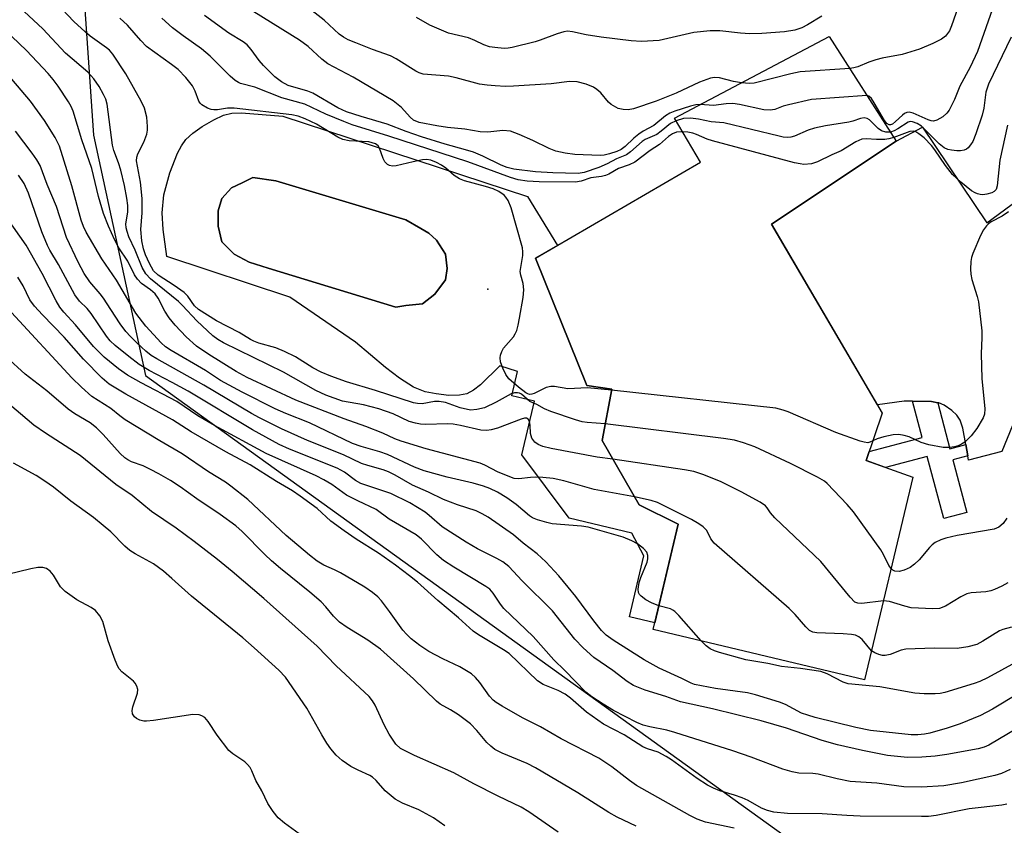
# Model space of a CAD drawing. Units: inches. Extents: x 1261761 to 1267761, y 485454 to 489455.
# Drawn here: x 1263637 to 1263847, y 486953 to 487125 of the extents above; entities that cross this region are included whole.
import ezdxf

# ---------------------------------------------------------------- set-up
doc = ezdxf.new("R2010")
doc.units = ezdxf.units.IN
doc.header["$MEASUREMENT"] = 0
for name, color, linetype in [('BLDG-Footprint', 5, 'Continuous'), ('CNTRL-Horizontal and Vertical Point', 7, 'Continuous'), ('CULTRL-Pad', 6, 'Continuous'), ('CULTRL-Swimming Pool in Ground', 4, 'Continuous'), ('NTRL-Trees', 3, 'Continuous'), ('TRANS-Driveway', 251, 'Continuous'), ('TRANS-Non Street Sidewalk', 7, 'Continuous'), ('Undefined', 1, 'Continuous')]:
    doc.layers.add(name, color=color, linetype=linetype)

msp = doc.modelspace()

# ---------------------------------------------------------------- linework, layer by layer
at = {"layer": 'BLDG-Footprint', "elevation": 201.16}
msp.add_lwpolyline([(1263827.9, 487027.22), (1263817.6, 486983.94), (1263772.38, 486994.69), (1263777.72, 487017.21), (1263769.35, 487021.31), (1263761.48, 487035.05), (1263763.51, 487046.04), (1263758.2, 487046.83), (1263747.23, 487074.03), (1263782.49, 487094.56), (1263776.94, 487103.96), (1263810.03, 487121.44), (1263824.35, 487099.06), (1263797.67, 487081.28), (1263821.38, 487040.95), (1263817.91, 487030.78)], close=True, dxfattribs=at)
at = {"layer": 'CNTRL-Horizontal and Vertical Point'}
msp.add_point((1263737, 487067.41, 200), dxfattribs=at)
at = {"layer": 'CULTRL-Pad'}
for points in [[(1263693.18, 487104.38, 0), (1263745.48, 487087.24, 0), (1263751.93, 487076.76, 0), (1263747.23, 487074.03, 0), (1263758.2, 487046.83, 0), (1263763.51, 487046.04, 0), (1263761.48, 487035.05, 0), (1263769.35, 487021.31, 0), (1263777.72, 487017.21, 0), (1263772.71, 486996.11, 0), (1263767.31, 486997.39, 0), (1263770.4, 487010.4, 0), (1263767.82, 487015.29, 0), (1263754.43, 487018.47, 0), (1263744.26, 487032.04, 0), (1263746.97, 487043.48, 0), (1263742.13, 487044.63, 0), (1263743.35, 487049.79, 0), (1263739.59, 487051.02, 0), (1263735.43, 487046.96, 0), (1263733.92, 487045.81, 0), (1263732.49, 487045.06, 0), (1263730.96, 487044.75, 0), (1263728.69, 487044.73, 0), (1263725.95, 487045.02, 0), (1263723.6, 487045.49, 0), (1263721.1, 487046.5, 0), (1263718.12, 487048.37, 0), (1263715.13, 487050.67, 0), (1263708.71, 487056.06, 0), (1263694.69, 487065.74, 0), (1263668.37, 487074.37, 0), (1263667.57, 487080.18, 0), (1263667.33, 487083.74, 0), (1263667.75, 487087.56, 0), (1263668.97, 487092.31, 0), (1263670.63, 487096.47, 0), (1263671.52, 487098.08, 0), (1263672.45, 487099.38, 0), (1263673.94, 487100.77, 0), (1263675.92, 487102.18, 0), (1263678.4, 487103.64, 0), (1263680.5, 487104.63, 0), (1263682.27, 487105.05, 0), (1263684.34, 487105.14, 0)], [(1263719.45, 487063.92, 0), (1263723.05, 487064.3, 0), (1263725.69, 487066.38, 0), (1263727.96, 487069.4, 0), (1263728.34, 487071.85, 0), (1263727.96, 487074.88, 0), (1263726.07, 487077.9, 0), (1263724.37, 487079.41, 0), (1263722.69, 487080.38, 0), (1263719.45, 487082.24, 0), (1263691.65, 487090.56, 0), (1263686.74, 487091.31, 0), (1263684.47, 487090.18, 0), (1263682.2, 487089.05, 0), (1263680.12, 487086.78, 0), (1263679.36, 487084.13, 0), (1263679.36, 487080.92, 0), (1263680.12, 487077.52, 0), (1263682.77, 487074.88, 0), (1263685.98, 487073.18, 0), (1263690.06, 487071.93, 0), (1263717.37, 487063.54, 0)]]:
    msp.add_polyline3d(points, close=True, dxfattribs=at)
at = {"layer": 'CULTRL-Swimming Pool in Ground'}
msp.add_lwpolyline([(1263719.45, 487063.92), (1263717.37, 487063.54), (1263690.06, 487071.93), (1263685.98, 487073.18), (1263682.77, 487074.88), (1263680.12, 487077.52), (1263679.36, 487080.92), (1263679.36, 487084.13), (1263680.12, 487086.78), (1263682.2, 487089.05), (1263684.47, 487090.18), (1263686.74, 487091.31), (1263691.65, 487090.56), (1263719.45, 487082.24), (1263722.69, 487080.38), (1263724.37, 487079.41), (1263726.07, 487077.9), (1263727.96, 487074.88), (1263728.34, 487071.85), (1263727.96, 487069.4), (1263725.69, 487066.38), (1263723.05, 487064.3)], close=True, dxfattribs=at)
at = {"layer": 'NTRL-Trees'}
msp.add_lwpolyline([(1263505.48, 487240.63), (1263527.7, 487210.77), (1263553.4, 487182.99), (1263590.08, 487166.28), (1263650.13, 487137.64), (1263652.7, 487100.35), (1263663.81, 487048.96), (1263819.21, 486937.15), (1263910.21, 486969.31), (1263959.33, 487051.69), (1264003.25, 487042), (1264081.63, 487026.31), (1264137.25, 486974.25), (1264229.25, 486916.28), (1264306.25, 486925.13), (1264386.75, 486948.09), (1264441.87, 487018.47)], dxfattribs=at)
at = {"layer": 'TRANS-Driveway'}
msp.add_lwpolyline([(1263852.17, 487045.4), (1263846.96, 487032.72), (1263839.83, 487030.87), (1263839.66, 487031.8), (1263839.23, 487034.2), (1263838.59, 487037.73), (1263838, 487039.39), (1263837.35, 487040.46), (1263836.24, 487041.49), (1263834.6, 487042.63), (1263833.49, 487043.1), (1263833.24, 487043.15), (1263831.93, 487043.38), (1263827.87, 487043.47), (1263826.05, 487043.51), (1263820.37, 487042.68), (1263797.67, 487081.28), (1263824.35, 487099.06), (1263830, 487102.07), (1263843.74, 487081.61), (1263866.69, 487098.45)], dxfattribs=at)
at = {"layer": 'TRANS-Non Street Sidewalk'}
msp.add_lwpolyline([(1263833.24, 487043.15), (1263835.85, 487033.3), (1263839.23, 487034.2), (1263839.66, 487031.8), (1263836.47, 487030.96), (1263839.47, 487019.69), (1263834.53, 487018.38), (1263831, 487031.67), (1263822.07, 487029.3), (1263817.91, 487030.78), (1263818.57, 487032.73), (1263829.92, 487035.74), (1263827.87, 487043.47), (1263831.93, 487043.38)], close=True, dxfattribs=at)
at = {"layer": 'Undefined'}
for points, elevation in [([(1263848.63, 487149.57), (1263844.93, 487142.56), (1263842.52, 487137.58), (1263840.64, 487133.19), (1263837.62, 487127.74), (1263836.21, 487123.68), (1263835.75, 487122.64), (1263834.89, 487121.52), (1263834.01, 487120.84), (1263832.22, 487119.96), (1263829.31, 487118.7), (1263825.64, 487117.56), (1263821.35, 487116.77), (1263820.02, 487116.45), (1263818.49, 487115.95), (1263816.12, 487114.92), (1263815.31, 487114.69), (1263814.43, 487114.56)], 208), ([(1263763.75, 487031.09), (1263760.38, 487031.53), (1263750.53, 487033.4), (1263748.79, 487033.83), (1263747.75, 487034.22), (1263747.04, 487034.7), (1263746.46, 487035.56), (1263746.16, 487036.56), (1263746.06, 487038.39), (1263745.95, 487039.14), (1263745.65, 487039.65), (1263745.31, 487039.82), (1263744.86, 487039.83), (1263744.12, 487039.65), (1263739.06, 487037.72), (1263737.76, 487037.33), (1263736.78, 487037.18), (1263735.51, 487037.3), (1263731.2, 487038.31), (1263729.63, 487038.58), (1263728.41, 487038.62), (1263723.74, 487038.51), (1263722.58, 487038.56), (1263721.51, 487038.76), (1263720.21, 487039.16), (1263716.75, 487040.8), (1263713.67, 487041.85), (1263710.39, 487042.67), (1263705.94, 487043.48), (1263702.37, 487044.75), (1263700.2, 487045.78), (1263693.29, 487049.7), (1263680.45, 487055.97), (1263679.3, 487056.63), (1263678.21, 487057.48), (1263674.8, 487060.64), (1263671.73, 487063.93), (1263670.83, 487064.78), (1263664.9, 487069.63), (1263663.89, 487070.71), (1263663.08, 487072.03), (1263661.61, 487075.77), (1263660.26, 487078.61), (1263659.87, 487079.72), (1263659.66, 487080.56), (1263659.58, 487081.41), (1263660, 487083.9), (1263659.99, 487085.27), (1263659.84, 487086.9), (1263659.32, 487089.58), (1263658.51, 487092.85), (1263658.02, 487094.44), (1263657.04, 487097.07), (1263656.72, 487098.18), (1263655.62, 487106.98), (1263655.3, 487108.06), (1263654.85, 487109.06), (1263653.92, 487110.7), (1263652.76, 487112.4), (1263651.44, 487113.81), (1263646.67, 487117.86), (1263641.87, 487123.03), (1263630.8, 487133.29)], 196), ([(1263846.72, 487132.46), (1263841.73, 487118.21), (1263840.14, 487114.86), (1263837.96, 487110.79), (1263836.79, 487107.97), (1263835.66, 487105.7), (1263835.19, 487105.03), (1263834.31, 487104.28), (1263833.08, 487103.56), (1263832.31, 487103.35), (1263831.86, 487103.4), (1263831.18, 487103.62), (1263827.95, 487105.07), (1263827.13, 487105.25), (1263826.6, 487105.18), (1263826.11, 487104.97), (1263825.67, 487104.64), (1263824.21, 487103.22), (1263823.58, 487102.71), (1263823.16, 487102.52), (1263822.83, 487102.52), (1263822.33, 487102.82), (1263821.85, 487103.45), (1263819.66, 487107.26), (1263819.05, 487108.19), (1263818.5, 487108.7), (1263818.09, 487108.84)], 206), ([(1263762.14, 487038.61), (1263758.28, 487038.92), (1263757.16, 487039.09), (1263755.76, 487039.49), (1263750.47, 487041.28), (1263749.13, 487041.85), (1263747.53, 487042.8), (1263745.98, 487043.38), (1263744.2, 487044.96), (1263743.82, 487045.18), (1263743.39, 487045.3), (1263742.72, 487045.3), (1263741.99, 487045.08), (1263738.81, 487043.26), (1263736.28, 487042.05), (1263734.68, 487041.67), (1263733.32, 487041.59), (1263731.11, 487042.04), (1263727.93, 487043.17), (1263726.64, 487043.44), (1263725.63, 487043.42), (1263722.97, 487042.94), (1263721.94, 487042.97), (1263721.15, 487043.1), (1263713.02, 487045.79), (1263706.8, 487047.63), (1263703.42, 487048.8), (1263701.35, 487049.66), (1263699.57, 487050.61), (1263695.88, 487052.95), (1263693.55, 487054.09), (1263691.65, 487054.87), (1263688.05, 487055.88), (1263686.99, 487056.28), (1263686.22, 487056.67), (1263683.84, 487058.15), (1263678.98, 487060.65), (1263675.11, 487063.08), (1263674.28, 487063.88), (1263672.86, 487065.9), (1263672.09, 487066.71), (1263669.93, 487068.24), (1263666.49, 487070.44), (1263665.49, 487071.35), (1263664.62, 487072.88), (1263663.8, 487074.75), (1263663.39, 487076.07), (1263662.99, 487077.78), (1263662.78, 487080.2), (1263663.1, 487083.7), (1263663.12, 487086.8), (1263662.76, 487090.32), (1263661.88, 487094.86), (1263661.94, 487095.6), (1263662.17, 487096.33), (1263663.46, 487098.83), (1263664.07, 487100.58), (1263664.2, 487101.38), (1263664.23, 487102.22), (1263664.09, 487104.18), (1263663.55, 487106.08), (1263662.84, 487107.62), (1263659.61, 487113.46), (1263656.82, 487117.62), (1263656.11, 487118.47), (1263655.47, 487119.03), (1263651.97, 487121.52), (1263650.86, 487122.45), (1263648.5, 487124.64), (1263645.97, 487127.27)], 198), ([(1263782.46, 487106.87), (1263781.51, 487106.8), (1263780.38, 487106.53), (1263776.99, 487105.47), (1263775.91, 487105.04), (1263775.02, 487104.47), (1263772.55, 487102.38), (1263770.26, 487101.16), (1263769.31, 487100.56), (1263768.27, 487099.69), (1263766.39, 487097.91), (1263765.54, 487097.27), (1263764.57, 487096.85), (1263763.02, 487096.37), (1263761.86, 487096.08), (1263761.04, 487095.98), (1263755.62, 487096.17), (1263753.58, 487096.5), (1263751.54, 487096.94), (1263750.14, 487097.45), (1263746.66, 487099.17), (1263743.75, 487100.51), (1263741.86, 487101.2), (1263740.19, 487101.31), (1263736.98, 487100.99), (1263735.38, 487101.05), (1263732.07, 487101.62), (1263728.4, 487102), (1263726.14, 487102.34), (1263722.33, 487103.06), (1263721.12, 487103.52), (1263720.4, 487104.15), (1263718.57, 487106.26), (1263716.79, 487107.69), (1263708.19, 487112.76), (1263702.82, 487115.6), (1263701.5, 487116.6), (1263698.56, 487119.27), (1263696.7, 487120.67), (1263686.95, 487126.67)], 206), ([(1263791.3, 487111.55), (1263789.57, 487111.81), (1263786.59, 487112.58), (1263785.48, 487112.63), (1263784.67, 487112.51), (1263782.32, 487111.68), (1263777.28, 487109.31), (1263773.05, 487107.6), (1263768.16, 487105.93), (1263767.06, 487105.75), (1263765.94, 487105.8), (1263764.86, 487106.06), (1263763.42, 487106.88), (1263762.8, 487107.42), (1263761.17, 487109.35), (1263760.32, 487110.11), (1263759.63, 487110.6), (1263758.04, 487111.22), (1263756.09, 487111.71), (1263754.48, 487111.77), (1263750.53, 487111.29), (1263742.47, 487110.8), (1263740.82, 487110.77), (1263738.55, 487110.87), (1263736.85, 487110.99), (1263735.23, 487111.26), (1263730.26, 487112.56), (1263728.62, 487112.92), (1263723.16, 487113.39), (1263722.35, 487113.65), (1263721.59, 487114.03), (1263717.43, 487116.62), (1263716.19, 487117.29), (1263712.32, 487118.65), (1263708.76, 487120.04), (1263707.13, 487120.72), (1263706.15, 487121.26), (1263705.25, 487121.95), (1263702.01, 487124.92), (1263698.15, 487127.9)], 208), ([(1263763.47, 487045.83), (1263758.36, 487046.34), (1263754.12, 487046.13), (1263751.3, 487046.6), (1263750.5, 487046.63), (1263749.52, 487046.44), (1263746.94, 487045.15), (1263746.44, 487044.97), (1263745.95, 487044.91), (1263745.54, 487045.02), (1263745.15, 487045.23), (1263743.54, 487046.49), (1263741.51, 487048.25), (1263740.83, 487049.17), (1263740.22, 487050.52), (1263739.75, 487051.91), (1263739.64, 487052.74), (1263739.71, 487053.28), (1263739.99, 487054.07), (1263740.39, 487054.82), (1263742.47, 487057.26), (1263742.88, 487057.91), (1263743.19, 487058.62), (1263743.52, 487059.75), (1263743.8, 487061.21), (1263744.54, 487065.61), (1263744.71, 487067.28), (1263744.57, 487068.6), (1263744.07, 487070.41), (1263743.96, 487071.21), (1263744.05, 487072.06), (1263744.53, 487074.62), (1263744.53, 487075.41), (1263744.41, 487076.23), (1263742.02, 487084.79), (1263741.33, 487086.37), (1263740.89, 487087.08), (1263740.53, 487087.5), (1263739.4, 487088.3), (1263738.14, 487088.83), (1263736.55, 487089.34), (1263732.03, 487090.6), (1263730.94, 487090.99), (1263729.8, 487091.68), (1263728.03, 487093.26), (1263727.08, 487093.95), (1263726.07, 487094.51), (1263724.84, 487094.97), (1263723.87, 487095.12), (1263723.02, 487095.06), (1263721.02, 487094.66), (1263717.38, 487093.75), (1263716.61, 487093.7), (1263715.95, 487093.83), (1263715.54, 487094.05), (1263715.02, 487094.6), (1263714.63, 487095.35), (1263713.84, 487097.56), (1263713.54, 487098.02), (1263712.96, 487098.45), (1263712.28, 487098.71), (1263711.55, 487098.88), (1263707.33, 487099.11), (1263705.99, 487099.41), (1263704.94, 487099.94), (1263700.34, 487102.72), (1263697.96, 487103.83), (1263696.43, 487104.4), (1263695.12, 487104.65), (1263682.74, 487106.11), (1263681.37, 487106.14), (1263679.19, 487105.78), (1263678.39, 487105.75), (1263677.85, 487105.85), (1263677.07, 487106.13), (1263675.86, 487106.79), (1263675.48, 487107.15), (1263675.2, 487107.62), (1263674.44, 487109.75), (1263673.85, 487110.89), (1263672.39, 487112.68), (1263670.77, 487114.35), (1263669.39, 487115.45), (1263664.01, 487119.31), (1263662.78, 487120.54), (1263659.94, 487123.87), (1263658.3, 487125.37)], 200), ([(1263778.66, 487101.05), (1263777.39, 487100.95), (1263776.51, 487100.62), (1263775.68, 487100.05), (1263773.73, 487098.37), (1263771.72, 487097.09), (1263768.43, 487094.55), (1263767.27, 487093.96), (1263764.97, 487093.2), (1263762.9, 487091.99), (1263762.21, 487091.69), (1263761.36, 487091.5), (1263759.05, 487091.18), (1263756.98, 487090.51), (1263755.76, 487090.28), (1263748.01, 487090.35), (1263745.42, 487090.48), (1263743.52, 487090.8), (1263741.86, 487091.29), (1263732.75, 487094.6), (1263715.84, 487100.12), (1263708.01, 487102.56), (1263706.21, 487103.23), (1263702.4, 487104.83), (1263697.88, 487106.93), (1263692.96, 487108.33), (1263687.16, 487110.57), (1263684.11, 487111.38), (1263683.67, 487111.57), (1263682.99, 487112.02), (1263681.94, 487112.95), (1263677.64, 487117.24), (1263675.8, 487118.76), (1263671.86, 487121.55), (1263669.58, 487123.27), (1263667.29, 487125.36)], 202), ([(1263777.27, 487103.4), (1263776.1, 487102.82), (1263774.09, 487101.19), (1263773.13, 487100.51), (1263770.7, 487099.38), (1263770.02, 487098.97), (1263767.54, 487096.78), (1263766.65, 487096.14), (1263764.56, 487095.31), (1263762.52, 487094.18), (1263760.77, 487093.39), (1263757.59, 487092.32), (1263756.35, 487092.12), (1263750.93, 487092.26), (1263747.21, 487092.49), (1263742.57, 487093.09), (1263741.17, 487093.39), (1263739.85, 487093.92), (1263735.97, 487095.85), (1263733.92, 487096.68), (1263732.23, 487097.22), (1263727.91, 487098.4), (1263722.85, 487099.99), (1263719.56, 487101.1), (1263715.46, 487102.68), (1263709.92, 487104.29), (1263706.81, 487105.29), (1263704.93, 487106.15), (1263699.6, 487109.32), (1263698.5, 487109.74), (1263694.34, 487110.96), (1263692.85, 487111.72), (1263691.49, 487112.8), (1263689.01, 487115.19), (1263688.09, 487116.31), (1263686.43, 487118.66), (1263685.51, 487119.64), (1263684.67, 487120.26), (1263681.63, 487122.16), (1263676.39, 487125.93)], 204), ([(1263808.47, 487125.8), (1263805.4, 487123.9), (1263804.17, 487123.29), (1263802.64, 487122.76), (1263800.44, 487122.39), (1263795.65, 487122.04), (1263793.02, 487122), (1263791.03, 487122.13), (1263786.61, 487122.64), (1263784.56, 487122.62), (1263781.05, 487122.26), (1263773.68, 487120.56), (1263769.91, 487120.34), (1263767.66, 487120.5), (1263761.27, 487121.27), (1263758.08, 487121.77), (1263755.1, 487122.44), (1263754.07, 487122.53), (1263753.24, 487122.42), (1263751.81, 487122.02), (1263748.24, 487120.64), (1263747.14, 487120.29), (1263742.21, 487119.08), (1263741.38, 487118.93), (1263740.52, 487118.89), (1263738.49, 487119.04), (1263737.34, 487119.24), (1263736.16, 487119.65), (1263734.24, 487120.6), (1263732.91, 487121.12), (1263728.63, 487122.16), (1263724.59, 487123.86), (1263721.75, 487125.46)], 210), ([(1263768.37, 487023.02), (1263759.74, 487024.63), (1263753.28, 487026.44), (1263751.02, 487026.93), (1263748.77, 487027.18), (1263747.31, 487027.25), (1263746.15, 487027.19), (1263743.66, 487026.88), (1263742.62, 487026.95), (1263739.23, 487028.33), (1263736.35, 487029.84), (1263735.34, 487030.24), (1263723.8, 487033.29), (1263718.45, 487034.96), (1263717.14, 487035.46), (1263714.54, 487036.64), (1263710.93, 487038.09), (1263706.28, 487039.68), (1263695.95, 487043.69), (1263685.53, 487048.56), (1263683.19, 487049.82), (1263677.35, 487053.45), (1263674.74, 487055.27), (1263672.49, 487057.24), (1263670.11, 487059.71), (1263668.86, 487061.27), (1263667.9, 487062.73), (1263666.5, 487065.5), (1263665.88, 487066.39), (1263664.89, 487067.29), (1263662.93, 487068.65), (1263662.07, 487069.57), (1263661.48, 487070.49), (1263660.03, 487073.37), (1263658.12, 487076.28), (1263657.16, 487078.02), (1263655.86, 487080.87), (1263654.83, 487083.56), (1263653.72, 487087.26), (1263652.33, 487093.19), (1263650.17, 487099.31), (1263648.3, 487105.47), (1263647.89, 487106.46), (1263647.34, 487107.44), (1263645.11, 487110.82), (1263644.08, 487112.23), (1263642.95, 487113.54), (1263638.33, 487118.41), (1263631.97, 487124.38)], 194), ([(1263848.91, 487121.31), (1263844.07, 487111.26), (1263843.53, 487109.5), (1263843.07, 487106.08), (1263842.75, 487104.64), (1263841.39, 487100.59), (1263840.71, 487098.97), (1263840.28, 487098.27), (1263839.76, 487097.65), (1263839.37, 487097.32), (1263838.92, 487097.11), (1263838.14, 487097), (1263837.31, 487097.01), (1263836.19, 487097.11), (1263835.38, 487097.27), (1263834.64, 487097.62), (1263833.53, 487098.5), (1263829.74, 487102.24), (1263828.81, 487102.86), (1263827.83, 487103.21), (1263827.37, 487103.22), (1263826.91, 487103.08), (1263824.71, 487101.67), (1263823.92, 487101.28), (1263823.11, 487101)], 204), ([(1263773.58, 486999.77), (1263772.04, 487000.36), (1263770.83, 487001.02), (1263769.78, 487001.81), (1263769.46, 487002.17), (1263769.24, 487002.57), (1263769.16, 487003.33), (1263769.4, 487004.71), (1263769.77, 487005.83), (1263771.08, 487009.08), (1263771.26, 487009.81), (1263771.27, 487010.49), (1263771, 487011.19), (1263770.29, 487012.02), (1263769.02, 487012.96), (1263767.81, 487013.66), (1263765.96, 487014.42), (1263758.48, 487016.57), (1263757.08, 487016.78), (1263750.75, 487017.3), (1263749.61, 487017.53), (1263747.65, 487018.13), (1263746.59, 487018.58), (1263745.94, 487018.98), (1263743.05, 487021.38), (1263741.05, 487022.83), (1263739.05, 487024.05), (1263737.45, 487024.82), (1263736.07, 487025.33), (1263733.88, 487025.98), (1263728.3, 487027.27), (1263723.39, 487028.58), (1263721.33, 487029.39), (1263715.53, 487032.11), (1263713.94, 487032.63), (1263709.89, 487033.77), (1263708.09, 487034.44), (1263698.85, 487038.85), (1263693.8, 487040.87), (1263691.54, 487041.86), (1263684.5, 487045.39), (1263679.87, 487047.93), (1263676.62, 487050.02), (1263669.31, 487054.32), (1263668.08, 487055.11), (1263667.12, 487055.92), (1263663.85, 487059.54), (1263661.7, 487062.27), (1263657.59, 487069.37), (1263654.43, 487073.92), (1263651.09, 487079.6), (1263650.53, 487080.81), (1263650.04, 487082.15), (1263648.04, 487089.47), (1263645.38, 487097.98), (1263644.51, 487099.82), (1263642.18, 487103.48), (1263639.18, 487107.63), (1263633.22, 487114.64)], 192), ([(1263814.43, 487114.56), (1263803.82, 487113.87), (1263801.82, 487113.47), (1263794, 487111.47), (1263792.97, 487111.4), (1263791.3, 487111.55)], 208), ([(1263818.09, 487108.84), (1263806.27, 487107.97), (1263801.3, 487106.83), (1263800.15, 487106.5), (1263798.43, 487105.84), (1263797.41, 487105.65), (1263796.01, 487105.76), (1263790.87, 487106.86), (1263789.44, 487107.09), (1263788.01, 487107.05), (1263785.29, 487106.64), (1263782.46, 487106.87)], 206), ([(1263823.11, 487101), (1263822.11, 487100.95), (1263821.18, 487101.23), (1263820.5, 487101.74), (1263818.64, 487103.62), (1263818.18, 487103.91), (1263817.49, 487104.07), (1263816.69, 487103.93), (1263815.05, 487103.35), (1263814.19, 487103.13), (1263809.22, 487102.32), (1263806.91, 487101.81), (1263805.5, 487101.38), (1263802.59, 487100.1), (1263801.81, 487099.92), (1263801.02, 487099.86), (1263800.18, 487099.93), (1263799.31, 487100.1), (1263787.51, 487102.99), (1263784.77, 487103.17), (1263782.08, 487103.75), (1263780.33, 487103.98), (1263778.84, 487103.87), (1263777.27, 487103.4)], 204), ([(1263848.15, 487102.48), (1263846.54, 487094.99), (1263845.92, 487089.49), (1263845.7, 487088.7), (1263845.3, 487088.27), (1263844.82, 487088.02), (1263843.72, 487087.69), (1263842.86, 487087.58), (1263842.29, 487087.62), (1263841.75, 487087.77), (1263841.22, 487088), (1263840.48, 487088.45), (1263838.21, 487090.3), (1263836.42, 487091.96), (1263834.88, 487093.86), (1263832.61, 487097.23), (1263831.91, 487098.15), (1263830.3, 487099.75), (1263829.22, 487100.64), (1263828.55, 487101.05), (1263827.98, 487101.21), (1263827.25, 487101.12), (1263823.85, 487099.84)], 202), ([(1263850.53, 486980.99), (1263844.94, 486977.68), (1263842.38, 486976.33), (1263838.04, 486974.53), (1263835.23, 486973.58), (1263831.57, 486972.56), (1263830.44, 486972.33), (1263828.98, 486972.15), (1263827.53, 486972.17), (1263818.87, 486973.12), (1263815.71, 486973.77), (1263807.05, 486975.9), (1263805.42, 486976.35), (1263804.13, 486976.83), (1263800.66, 486978.64), (1263799.41, 486979.17), (1263794.27, 486980.75), (1263792.53, 486981.13), (1263785.68, 486982.04), (1263781.19, 486982.92), (1263780.48, 486983.19), (1263778.52, 486984.21), (1263773.69, 486986.44), (1263770.45, 486988.19), (1263763.84, 486992.4), (1263762.35, 486993.48), (1263761.36, 486994.47), (1263759.67, 486996.54), (1263755.81, 487001.75), (1263754.21, 487003.74), (1263752.19, 487006.14), (1263749.42, 487009.18), (1263747.56, 487010.84), (1263744.57, 487013.16), (1263742.53, 487014.92), (1263737.11, 487018.66), (1263735.81, 487019.41), (1263734.49, 487020.03), (1263730.52, 487021.33), (1263727.54, 487022.48), (1263724.3, 487024.06), (1263720.93, 487025.55), (1263717.17, 487027.66), (1263715.78, 487028.36), (1263714.62, 487028.78), (1263711.32, 487029.72), (1263710.03, 487030.17), (1263706.13, 487032.04), (1263698.45, 487035.11), (1263692.91, 487037.6), (1263688.15, 487039.93), (1263686.44, 487040.84), (1263676.29, 487046.87), (1263666.25, 487052.5), (1263665.02, 487053.26), (1263663.9, 487054.15), (1263662.01, 487055.87), (1263660.56, 487057.28), (1263659.59, 487058.35), (1263658.37, 487059.98), (1263656.42, 487063.11), (1263654.82, 487065.49), (1263654.13, 487066.41), (1263651.88, 487069.01), (1263650.7, 487070.78), (1263649.39, 487073.19), (1263646.93, 487078.45), (1263644.76, 487085.06), (1263642.76, 487089.78), (1263641.24, 487093.86), (1263640.59, 487095.09), (1263639.58, 487096.52), (1263636.02, 487101.22)], 190), ([(1263823.85, 487099.84), (1263822.78, 487099.54), (1263821.91, 487099.44), (1263820.15, 487099.42), (1263817.94, 487099.58), (1263816.97, 487099.46), (1263815.74, 487098.91), (1263812.57, 487097.01), (1263810.6, 487096.14), (1263807.53, 487094.63), (1263806.22, 487094.24), (1263804.62, 487094.09), (1263803.78, 487094.18), (1263802.62, 487094.44), (1263785.04, 487099.12), (1263783.93, 487099.48), (1263781.65, 487100.51), (1263780.86, 487100.79), (1263779.76, 487100.98), (1263778.66, 487101.05)], 202), ([(1263850.29, 486973.61), (1263844.15, 486969.95), (1263843.15, 486969.55), (1263841.89, 486969.21), (1263835.21, 486967.96), (1263832.68, 486967.6), (1263829.85, 486967.38), (1263826.76, 486967.36), (1263822.49, 486967.75), (1263817.13, 486968.81), (1263811.83, 486970.04), (1263808.51, 486970.99), (1263800.91, 486973.59), (1263795.46, 486975.19), (1263785.1, 486977.73), (1263778.22, 486979.26), (1263775.06, 486980.35), (1263770.67, 486981.71), (1263768.15, 486982.74), (1263766.83, 486983.55), (1263763.78, 486985.92), (1263759.7, 486988.71), (1263757.39, 486990.74), (1263755.61, 486992.61), (1263750.83, 486998.66), (1263744.38, 487005.12), (1263741.5, 487008.12), (1263740.22, 487009.16), (1263738.95, 487009.86), (1263734.78, 487011.91), (1263732.35, 487013.34), (1263727.28, 487016.64), (1263724.5, 487019.05), (1263723.58, 487019.76), (1263720.33, 487021.75), (1263716.24, 487023.74), (1263709.88, 487025.92), (1263708.73, 487026.56), (1263706.35, 487028.3), (1263704.82, 487029.15), (1263694.57, 487033.23), (1263692.39, 487034.21), (1263686.68, 487037.33), (1263672.89, 487045.64), (1263669.49, 487047.49), (1263664.58, 487050.01), (1263662.47, 487051.31), (1263660.24, 487053.02), (1263657.33, 487055.4), (1263656.27, 487056.37), (1263655.44, 487057.4), (1263652.17, 487062.25), (1263651.3, 487063.27), (1263649.69, 487064.89), (1263648.7, 487066.2), (1263645.21, 487072.69), (1263643.34, 487075.75), (1263642.81, 487076.78), (1263641.6, 487079.7), (1263638.81, 487087.96), (1263637.87, 487090.02), (1263636.66, 487091.82)], 188), ([(1263848.76, 486964.75), (1263846.87, 486963.92), (1263845.48, 486963.46), (1263838.29, 486961.91), (1263834.52, 486961.3), (1263829.79, 486960.97), (1263825.98, 486961.08), (1263820.21, 486961.81), (1263814.51, 486962.23), (1263811.73, 486962.75), (1263807.68, 486963.78), (1263806.51, 486963.9), (1263803.53, 486963.96), (1263802.09, 486964.27), (1263800.1, 486964.83), (1263793.32, 486967.41), (1263789.41, 486968.78), (1263777.04, 486972.7), (1263775.32, 486973.18), (1263771.66, 486973.89), (1263770.26, 486974.27), (1263768.91, 486974.82), (1263763.91, 486977.35), (1263761.65, 486978.7), (1263759.28, 486980.29), (1263757.99, 486981.31), (1263753.5, 486985.89), (1263751.15, 486988.17), (1263746.69, 486993.22), (1263740.43, 486999.18), (1263739.72, 487000.08), (1263738.14, 487002.43), (1263737.44, 487003.27), (1263736.62, 487003.89), (1263729.71, 487008.04), (1263727.53, 487009.44), (1263726.11, 487010.64), (1263722.81, 487014.02), (1263721.66, 487014.94), (1263715.92, 487018.23), (1263713.11, 487020.34), (1263709.18, 487022.16), (1263706.79, 487023.37), (1263703.62, 487025.67), (1263701.97, 487026.68), (1263700.3, 487027.51), (1263689.64, 487032.29), (1263678.53, 487038.26), (1263675, 487040.36), (1263670.47, 487043.44), (1263662.85, 487047.38), (1263659.95, 487049.03), (1263658.04, 487050.38), (1263654.93, 487052.9), (1263652.7, 487055.16), (1263648.85, 487059.79), (1263646.34, 487062.48), (1263645.48, 487063.55), (1263644.68, 487064.91), (1263641.72, 487070.78), (1263638.29, 487076.82), (1263634.23, 487082.61)], 186), ([(1263848.37, 487083.93), (1263847.02, 487082.99), (1263844.67, 487081.82), (1263844.06, 487081.38), (1263843.69, 487080.99), (1263843.05, 487080.09), (1263842.35, 487078.86), (1263840.75, 487075.02), (1263840.48, 487074.19), (1263840.33, 487073.36), (1263840.26, 487071.71), (1263840.31, 487070.61), (1263840.54, 487069.49), (1263841.7, 487065.85), (1263841.98, 487064.71), (1263842.64, 487058.55), (1263842.68, 487057.08), (1263842.53, 487053.58), (1263842.67, 487048.36), (1263843.33, 487041.85), (1263843.22, 487040.71), (1263842.92, 487039.91), (1263841.57, 487037.66), (1263840.38, 487036.1), (1263839.63, 487035.27), (1263839, 487034.75), (1263838.32, 487034.31), (1263837.6, 487033.94), (1263836.84, 487033.69), (1263835.77, 487033.58), (1263834.4, 487033.6), (1263831.33, 487034.14), (1263829.71, 487034.63), (1263827.14, 487035.87), (1263826.03, 487036.17), (1263824.9, 487036.35), (1263823.74, 487036.28), (1263821.69, 487035.86), (1263820.26, 487035.46), (1263819.36, 487035.03)], 200), ([(1263848.03, 486957.39), (1263846.95, 486957.17), (1263839.98, 486956.33), (1263832.93, 486954.9), (1263831.28, 486954.72), (1263829.8, 486954.69), (1263816.65, 486954.8), (1263813.78, 486954.9), (1263808.54, 486955.29), (1263801.14, 486955.33), (1263798.18, 486955.68), (1263796.82, 486956), (1263795.58, 486956.53), (1263792.69, 486958.11), (1263791.39, 486958.71), (1263789.8, 486959.28), (1263786.64, 486960.17), (1263785.27, 486960.75), (1263783.97, 486961.45), (1263781.76, 486962.86), (1263776.31, 486966.81), (1263775.14, 486967.56), (1263773.42, 486968.44), (1263771.18, 486969.19), (1263770.19, 486969.62), (1263766.14, 486972.2), (1263761.76, 486974.45), (1263758.14, 486977.02), (1263754.67, 486980), (1263753.56, 486980.84), (1263752.08, 486981.64), (1263748.87, 486982.94), (1263747.62, 486983.72), (1263741.56, 486989.53), (1263740.4, 486990.34), (1263735.04, 486993.51), (1263733.88, 486994.32), (1263730.75, 486997.2), (1263726.3, 487000.9), (1263721.95, 487004.77), (1263720.28, 487006.14), (1263717.27, 487008.42), (1263713.66, 487010.98), (1263708.86, 487013.97), (1263706.26, 487015.77), (1263703.45, 487017.87), (1263700.51, 487020.58), (1263696.9, 487023.2), (1263695.22, 487024.31), (1263691.79, 487026.3), (1263686.16, 487029.89), (1263680.95, 487032.65), (1263673.54, 487036.91), (1263669.59, 487039.47), (1263659.58, 487044.97), (1263656.01, 487047.15), (1263654.52, 487048.4), (1263650.55, 487052.48), (1263646.43, 487057.15), (1263641.78, 487061.9), (1263640.03, 487063.79), (1263639.05, 487065.16), (1263637.65, 487068.11), (1263636.49, 487069.97)], 184), ([(1263789.72, 486952.21), (1263783.58, 486953.54), (1263781.79, 486954.17), (1263780.21, 486954.91), (1263768.84, 486961.32), (1263767.29, 486962.38), (1263763.57, 486965.32), (1263760.75, 486967.18), (1263752.69, 486971.32), (1263748.27, 486973.89), (1263744.45, 486975.79), (1263740.06, 486978.28), (1263738.82, 486979.07), (1263738.16, 486979.61), (1263737.4, 486980.43), (1263735.31, 486983.34), (1263734.36, 486984.43), (1263733.52, 486985.2), (1263731.03, 486986.7), (1263727.38, 486988.39), (1263724.41, 486989.97), (1263722.47, 486991.28), (1263720.61, 486992.72), (1263719.6, 486993.71), (1263718.86, 486994.57), (1263716, 486998.56), (1263714.27, 487000.81), (1263713.48, 487001.65), (1263712.37, 487002.61), (1263710.71, 487003.72), (1263705.48, 487006.8), (1263704.23, 487007.45), (1263701.95, 487008.42), (1263700.48, 487009.31), (1263698.88, 487010.54), (1263693.88, 487014.8), (1263685.66, 487022.48), (1263682.07, 487025.34), (1263680.89, 487026.15), (1263677.25, 487028.35), (1263671.63, 487032.24), (1263666.83, 487035), (1263659.47, 487039.52), (1263658.31, 487040.35), (1263656.42, 487041.92), (1263652.34, 487044.5), (1263650.14, 487046.46), (1263648.05, 487048.49), (1263635.11, 487062.45)], 182), ([(1263768.71, 486952.65), (1263764.7, 486954.6), (1263762.88, 486955.58), (1263756.27, 486959.75), (1263747.23, 486965.14), (1263745.42, 486966.02), (1263740.05, 486968.23), (1263738.54, 486969.05), (1263737.63, 486969.74), (1263736.8, 486970.51), (1263734.67, 486973.1), (1263733.29, 486974.5), (1263730.76, 486976.45), (1263729.05, 486977.53), (1263726.84, 486978.75), (1263726.02, 486979.35), (1263721.13, 486984.15), (1263714.05, 486990.45), (1263711.38, 486992.44), (1263706.95, 486995.08), (1263705.26, 486996.26), (1263704.02, 486997.5), (1263702.34, 486999.55), (1263701.35, 487000.59), (1263698.97, 487002.64), (1263692.67, 487007.69), (1263690.77, 487009.33), (1263689.33, 487010.68), (1263684.47, 487015.6), (1263683.12, 487016.82), (1263679.8, 487019.25), (1263674.78, 487022.63), (1263671.2, 487025.17), (1263669.13, 487026.52), (1263666.65, 487027.98), (1263664.87, 487028.91), (1263663.32, 487029.63), (1263660.77, 487030.54), (1263660.05, 487030.92), (1263659.41, 487031.39), (1263658.41, 487032.3), (1263654.76, 487036.35), (1263653.3, 487037.81), (1263651.93, 487038.88), (1263648.67, 487040.81), (1263647.25, 487041.77), (1263642.68, 487045.69), (1263638.05, 487049.26), (1263634.01, 487052.95)], 180), ([(1263819.36, 487035.03), (1263818.71, 487034.69), (1263818.26, 487034.61), (1263817.48, 487034.71), (1263816.66, 487034.95), (1263811.44, 487036.8), (1263801.22, 487041.22), (1263800.17, 487041.57), (1263798.59, 487041.96), (1263763.47, 487045.83)], 200), ([(1263752.08, 486951.36), (1263745.75, 486955.69), (1263744.11, 486956.69), (1263739.21, 486959.03), (1263734.05, 486961.69), (1263729.71, 486964.08), (1263721.31, 486967.75), (1263719.31, 486968.72), (1263718.37, 486969.28), (1263717.37, 486970.19), (1263715.93, 486972.28), (1263714.84, 486974.31), (1263712.95, 486978.53), (1263712.34, 486979.47), (1263711.63, 486980.34), (1263704.56, 486986.89), (1263700.49, 486991.15), (1263689.1, 487001.29), (1263682.36, 487007.08), (1263679.2, 487009.66), (1263674.21, 487013.51), (1263670.34, 487016.34), (1263665.1, 487019.9), (1263660.92, 487023.31), (1263657.42, 487025.7), (1263649.8, 487031.88), (1263642.38, 487036.67), (1263639.94, 487038.35), (1263633.26, 487044.01)], 178), ([(1263823.25, 487007.7), (1263822.8, 487008.37), (1263821.66, 487010.7), (1263821.05, 487011.71), (1263815.19, 487019.83), (1263813.88, 487021.41), (1263809.6, 487025.86), (1263808.99, 487026.37), (1263807.5, 487027.23), (1263801.78, 487030.16), (1263794.15, 487033.75), (1263791.7, 487034.6), (1263789.77, 487035.14), (1263787.42, 487035.5), (1263762.14, 487038.61)], 198), ([(1263727.81, 486952.74), (1263725.41, 486954.43), (1263722.27, 486956.16), (1263718.79, 486957.54), (1263717.19, 486958.45), (1263715.04, 486960.21), (1263713.14, 486962.39), (1263712.32, 486963.16), (1263711.78, 486963.49), (1263709.26, 486964.6), (1263707.74, 486965.41), (1263705.89, 486966.71), (1263704.61, 486967.84), (1263703.45, 486969.17), (1263702.6, 486970.38), (1263701.5, 486972.14), (1263698.29, 486977.86), (1263693.75, 486984.48), (1263692.34, 486986), (1263687.01, 486990.8), (1263684.59, 486992.89), (1263673.67, 487001.78), (1263669.45, 487005.61), (1263667.62, 487007.16), (1263665.49, 487008.71), (1263661.61, 487010.83), (1263660.46, 487011.58), (1263659.41, 487012.49), (1263656.36, 487015.59), (1263654.78, 487016.94), (1263652.68, 487018.6), (1263647.85, 487022.12), (1263644.12, 487025.08), (1263642.28, 487026.39), (1263640.39, 487027.61), (1263635.55, 487030.26)], 176), ([(1263821.61, 487000.78), (1263817, 487000.23), (1263816.17, 487000.28), (1263815.5, 487000.56), (1263814.48, 487001.57), (1263808.23, 487009.22), (1263798.42, 487018.56), (1263797.45, 487019.63), (1263796.76, 487020.69), (1263796.41, 487021.1), (1263795.26, 487021.9), (1263791.17, 487024.13), (1263786.75, 487026.33), (1263783, 487027.8), (1263781.1, 487028.44), (1263779.07, 487028.82), (1263763.75, 487031.09)], 196), ([(1263819.08, 486990.15), (1263817.05, 486992.55), (1263816.39, 486993.09), (1263815.65, 486993.46), (1263814.8, 486993.62), (1263813.03, 486993.76), (1263807.36, 486993.96), (1263806.54, 486994.12), (1263805.84, 486994.46), (1263805.01, 486995.22), (1263802.74, 486997.91), (1263801.47, 486999.17), (1263785.45, 487013.17), (1263784.71, 487014.06), (1263783.87, 487015.84), (1263783.07, 487016.62), (1263782.11, 487017.28), (1263780.57, 487018.16), (1263773.33, 487021.81), (1263771.97, 487022.26), (1263768.37, 487023.02)], 194), ([(1263848.04, 487018.48), (1263847.23, 487017.35), (1263846.28, 487016.54), (1263845.29, 487016.13), (1263837.42, 487014.77), (1263834.97, 487014.21), (1263833.92, 487013.87), (1263832.7, 487013.28), (1263832.03, 487012.81), (1263831.47, 487012.23), (1263829.29, 487009.59), (1263828.25, 487008.63), (1263827.34, 487007.97), (1263826.06, 487007.37), (1263825.01, 487007.09), (1263824.08, 487007.17), (1263823.66, 487007.35), (1263823.25, 487007.7)], 198), ([(1263696.63, 486951.02), (1263693.51, 486953.26), (1263692.19, 486954.42), (1263691.1, 486955.81), (1263689.95, 486957.53), (1263688.67, 486960.22), (1263687.4, 486962.44), (1263686.55, 486964.49), (1263686.16, 486965.2), (1263685.63, 486965.82), (1263685.01, 486966.37), (1263682.46, 486968.1), (1263681.63, 486968.86), (1263679.15, 486972.1), (1263677.22, 486975.04), (1263676.48, 486975.85), (1263675.83, 486976.26), (1263675.31, 486976.42), (1263673.92, 486976.52), (1263665.48, 486975.22), (1263664.02, 486975.08), (1263663.44, 486975.11), (1263662.62, 486975.3), (1263661.87, 486975.63), (1263661.46, 486975.99), (1263661.03, 486976.65), (1263660.94, 486977.37), (1263661.11, 486978.13), (1263662.06, 486981.06), (1263662.13, 486981.86), (1263661.95, 486982.56), (1263661.59, 486983.21), (1263661.24, 486983.62), (1263658.75, 486985.67), (1263658.17, 486986.3), (1263657.88, 486986.78), (1263657.31, 486988.12), (1263655.81, 486992.28), (1263654.66, 486996.38), (1263654.01, 486997.64), (1263653.11, 486998.72), (1263652.18, 486999.37), (1263649.12, 487001.03), (1263646.6, 487002.81), (1263645.64, 487003.82), (1263644.12, 487006.28), (1263643.44, 487007.18), (1263642.62, 487007.75), (1263641.84, 487007.94), (1263640.74, 487007.92), (1263639.29, 487007.64), (1263631.83, 487005.86)], 174), ([(1263848.2, 487004.68), (1263846.93, 487003.98), (1263845.36, 487003.25), (1263844.56, 487002.97), (1263843.49, 487002.75), (1263840.39, 487002.49), (1263839.43, 487002.28), (1263838.19, 487001.69), (1263834.91, 486999.68), (1263833.61, 486999.2), (1263832.2, 486999.09), (1263827.56, 486999.35), (1263826.17, 486999.64), (1263822.95, 487000.64), (1263821.61, 487000.78)], 196), ([(1263782.66, 486992.25), (1263777.83, 486997.69), (1263777, 486998.5), (1263776.55, 486998.83), (1263776.05, 486999.07), (1263773.58, 486999.77)], 192), ([(1263848.98, 486995.21), (1263847.18, 486994.72), (1263846.45, 486994.43), (1263842.89, 486992.17), (1263841.62, 486991.5), (1263839.68, 486990.99), (1263837.4, 486990.64), (1263832.49, 486990.66), (1263826.41, 486990.45), (1263825.41, 486990.25), (1263823.05, 486989.34), (1263821.99, 486989.11), (1263821.44, 486989.15), (1263820.61, 486989.37), (1263819.81, 486989.69), (1263819.08, 486990.15)], 194), ([(1263849.9, 486987.6), (1263843.91, 486984.35), (1263842.25, 486983.57), (1263841.06, 486983.15), (1263834.76, 486981.25), (1263833.77, 486981.03), (1263832.7, 486980.93), (1263830.35, 486980.95), (1263828.37, 486981.09), (1263820.87, 486982.4), (1263814.11, 486983.04), (1263813.01, 486983.42), (1263809.59, 486985.22), (1263808.23, 486985.72), (1263803.89, 486986.37), (1263799.81, 486986.77), (1263796.88, 486987.43), (1263792.19, 486988.2), (1263786.58, 486989.74), (1263785.48, 486990.1), (1263784.59, 486990.54), (1263783.73, 486991.18), (1263782.66, 486992.25)], 192)]:
    msp.add_lwpolyline(points, dxfattribs=dict(at, elevation=elevation))

doc.saveas('drawing.dxf')
